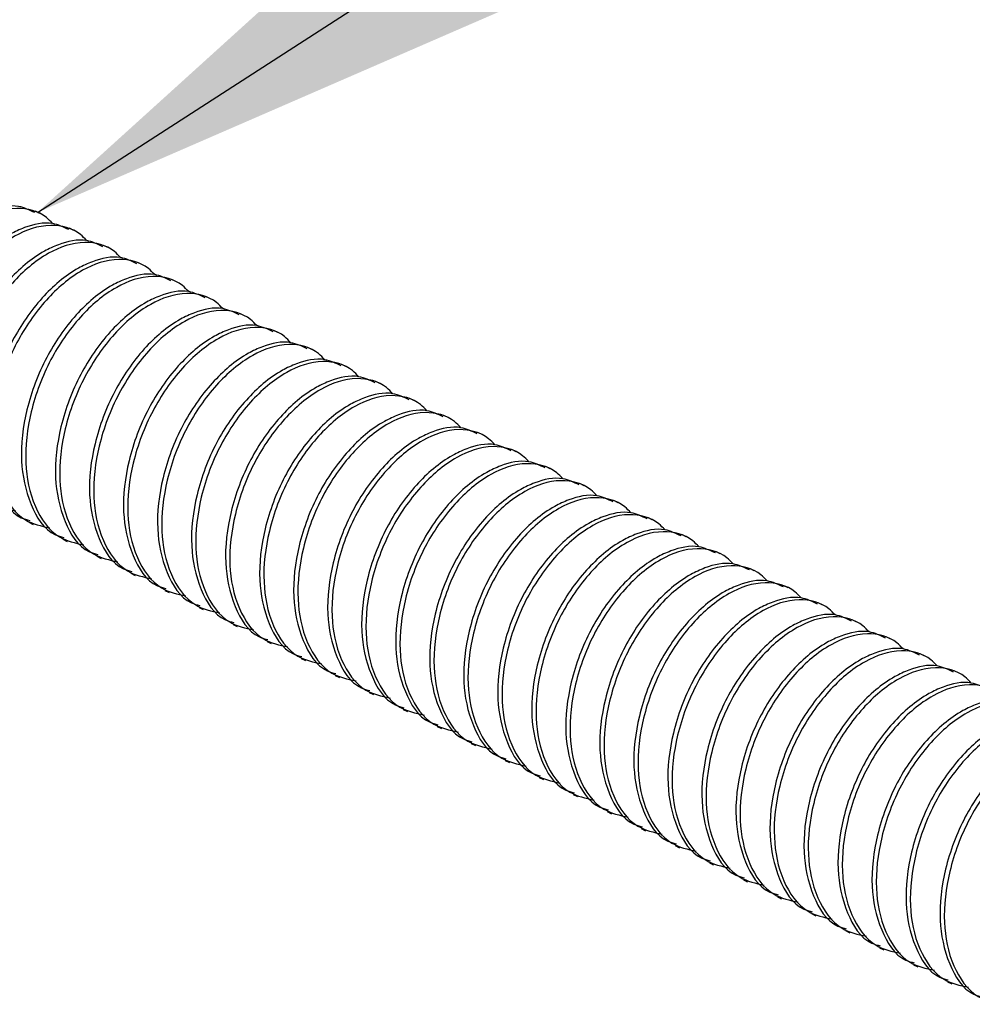
# Model space of a CAD drawing. Units: inches. Extents: x 0.1 to 10.9, y 0.1 to 8.4.
# Drawn here: x 8.8 to 8.9, y 4.8 to 5 of the extents above; entities that cross this region are included whole.
import ezdxf

# ---------------------------------------------------------------- set-up
doc = ezdxf.new("R2010")
doc.units = ezdxf.units.IN
doc.header["$MEASUREMENT"] = 0
doc.dimstyles.new('SLDDIMSTYLE2', dxfattribs={"dimtxt": 0.18, "dimasz": 0.13, "dimexe": 0, "dimexo": 0.0625, "dimgap": 0, "dimtad": 0, "dimtih": 1, "dimtoh": 1, "dimdec": 0, "dimrnd": 1e-09, "dimzin": 0, "dimdsep": 46, "dimtxsty": 'Standard', "dimsah": 1, "dimcen": 0.09, "dimadec": 0, "dimazin": 0, "dimtfac": 0.13, "dimtdec": 0, "dimtofl": 0, "dimtmove": 0, "dimatfit": 3, "dimfxl": 0, "dimfrac": 2, "dimtolj": 1, "dimtzin": 0, "dimarcsym": 0})

msp = doc.modelspace()

# ---------------------------------------------------------------- linework, layer by layer
at = {"color": 7, "linetype": 'Continuous', "lineweight": 25}
for p, q in [((8.774000778855255, 4.963848500796613), (8.773310573495232, 4.964193456811651)), ((8.779525061704934, 4.961086506036746), (8.778834856344913, 4.961431462051784)), ((8.785049344554613, 4.958324511276878), (8.784359139194592, 4.958669467291917)), ((8.790573627404294, 4.955561343197231), (8.789883422044271, 4.955907472532049)), ((8.796097910253973, 4.952799348437364), (8.795407704893952, 4.953144304452403)), ((8.801622193103654, 4.950037353677496), (8.800931987743631, 4.950382309692535)), ((8.807146475953333, 4.947275358917628), (8.80645627059331, 4.947620314932667)), ((8.812670758803012, 4.944513364157761), (8.811980553442991, 4.9448583201728)), ((8.818195041652693, 4.941751369397894), (8.81750483629267, 4.942096325412932)), ((8.823719324502372, 4.938989374638027), (8.823029119142351, 4.939334330653065)), ((8.829243607352053, 4.936227379878159), (8.82855340199203, 4.936572335893198)), ((8.834767890201732, 4.933464211798512), (8.83407768484171, 4.93381034113333)), ((8.840292173051411, 4.930702217038645), (8.83960196769139, 4.931047173053684)), ((8.845816455901092, 4.927940222278777), (8.84512625054107, 4.928285178293816)), ((8.851340738750771, 4.925178227518909), (8.85065053339075, 4.925523183533948)), ((8.85686502160045, 4.922416232759042), (8.85617481624043, 4.922761188774081)), ((8.862389304450131, 4.919654237999175), (8.861699099090108, 4.919999194014213)), ((8.86791358729981, 4.916892243239307), (8.86722338193979, 4.917237199254346)), ((8.772241092516635, 4.913717239917217), (8.772931591206602, 4.913372283902178)), ((8.873437870149491, 4.91413024847944), (8.872747664789468, 4.914475204494479)), ((8.87896215299917, 4.911368253719572), (8.878271947639147, 4.911713209734611)), ((8.777765375366315, 4.910955245157349), (8.77845587405628, 4.91061028914231)), ((8.783289658215994, 4.908193250397481), (8.783980156905962, 4.907848294382442)), ((8.88448643584885, 4.908605085639926), (8.883796230488828, 4.908951214974743)), ((8.788813941065674, 4.905431255637614), (8.78950443975564, 4.905086299622575)), ((8.89001071869853, 4.905843090880058), (8.889320513338507, 4.906188046895097)), ((8.89553500154821, 4.90308109612019), (8.894844502858243, 4.903426052135229)), ((8.794338223915354, 4.902669260877746), (8.79502872260532, 4.902324304862708)), ((8.90105928439789, 4.900319101360323), (8.900368785707922, 4.900664057375362)), ((8.799862506765033, 4.899907266117879), (8.800553005455, 4.89956231010284)), ((8.805386789614714, 4.897145271358012), (8.80607728830468, 4.896799142023194)), ((8.90658356724757, 4.897557106600456), (8.905893068557603, 4.897902062615494)), ((8.810911072464393, 4.894383276598144), (8.81160157115436, 4.894037147263326)), ((8.912107556767305, 4.894795111840588), (8.911417351407282, 4.895140067855626)), ((8.917631839616984, 4.892033117080721), (8.916941634256961, 4.89237807309576)), ((8.816435355314074, 4.891621281838276), (8.81712585400404, 4.891275152503459)), ((8.923156122466663, 4.889271122320853), (8.922465917106642, 4.889616078335892)), ((8.821959638163753, 4.88885811375863), (8.822650136853719, 4.888513157743591)), ((8.827483921013432, 4.886096118998762), (8.8281744197034, 4.885751162983723)), ((8.833008203863113, 4.883334124238895), (8.833698702553079, 4.882989168223856)), ((8.838532486712792, 4.880572129479027), (8.839222985402758, 4.880227173463989)), ((8.844056769562473, 4.87781013471916), (8.844747268252439, 4.877465178704121)), ((8.849581052412152, 4.875048139959293), (8.850271551102118, 4.874703183944254)), ((8.85510533526183, 4.872286145199425), (8.855795833951799, 4.871940015864607)), ((8.860629618111512, 4.869524150439557), (8.861320116801478, 4.86917802110474)), ((8.86615390096119, 4.866760982359911), (8.866844399651157, 4.866416026344872)), ((8.87167818381087, 4.863998987600043), (8.872368682500838, 4.863654031585004)), ((8.87720246666055, 4.861236992840175), (8.877892965350517, 4.860892036825137)), ((8.88272674951023, 4.858474998080308), (8.883417248200198, 4.85813004206527)), ((8.88825103235991, 4.855713003320441), (8.888941531049877, 4.855368047305402)), ((8.89377531520959, 4.852951008560573), (8.894465813899556, 4.852606052545535)), ((8.899299304729325, 4.850189013800706), (8.899990096749237, 4.849842884465888)), ((8.904823587579004, 4.847427019040838), (8.905514379598916, 4.84708088970602)), ((8.910347870428684, 4.844663850961192), (8.911038662448595, 4.844318894946153)), ((8.915872153278364, 4.841901856201324), (8.916562945298276, 4.841556900186285)), ((8.921396436128044, 4.839139861441456), (8.922086934818012, 4.838794905426417))]:
    msp.add_line(p, q, dxfattribs=at)
for points, knots in [([(8.773212894623628, 4.963978739292087), (8.772348863606204, 4.964389808584395), (8.770062780675044, 4.965477429831457), (8.766582176970987, 4.964646739794058), (8.762150498483567, 4.962590243852491), (8.75737588641738, 4.958426200758575), (8.752618594516589, 4.951475568046128), (8.749554110341052, 4.943363445333029), (8.748523780861083, 4.93503603239978), (8.749957336399847, 4.927972665492995), (8.752816264235644, 4.923111456747215), (8.755328239605669, 4.922420589912248), (8.755792029204285, 4.922293034182243)], [0, 0, 0, 0, 0.04826762895354708, 0.1277081498850559, 0.1707809293639293, 0.3010920157271346, 0.445294615377001, 0.6008015297135321, 0.7434970010873475, 0.867545230088078, 0.975544686741267, 1, 1, 1, 1]), ([(8.776088994732007, 4.962203506466395), (8.775763545770731, 4.962550363527722), (8.774287726272531, 4.964123262738067), (8.769798136199428, 4.965222404244892), (8.763735437463193, 4.96301431725165), (8.75807915871404, 4.958093950651634), (8.753306506919705, 4.951128963127641), (8.750239214882427, 4.943008171757746), (8.749234094663725, 4.934725227386274), (8.75058710240914, 4.927520348622498), (8.754192564219773, 4.922176914934725), (8.757679940585064, 4.921404890942337), (8.759063538078202, 4.921098594647177)], [0, 0, 0, 0, 0.02229701353063655, 0.101110684732666, 0.1974348105749417, 0.3168633422352127, 0.4489952001616608, 0.5915014447021198, 0.722285630814297, 0.8359631951348965, 0.9349192951318961, 1, 1, 1, 1]), ([(8.778737177473307, 4.961216744532219), (8.777873145493187, 4.961627814878866), (8.775587060014892, 4.962715438915543), (8.772106479941499, 4.961884722997905), (8.767674489247543, 4.959828220134448), (8.762901003427684, 4.955663002022397), (8.758142430095774, 4.948713557044302), (8.755078344296255, 4.940600953301952), (8.754048013981725, 4.932273838990012), (8.755481634852991, 4.925209631957133), (8.758341112948113, 4.920350824387547), (8.760852528793235, 4.919657839625295), (8.761316312053964, 4.919529866102596)], [0, 0, 0, 0, 0.04826749013781433, 0.1277077826016242, 0.1707804382049401, 0.3011039134316833, 0.4452895839222583, 0.6007960510272445, 0.743511107487325, 0.8675393384928463, 0.9755384845440016, 1, 1, 1, 1]), ([(8.781613277581686, 4.959441511706527), (8.78128782862041, 4.959788368767852), (8.779812009122212, 4.961361267978194), (8.775322419049107, 4.962460409485026), (8.769259720312872, 4.960252322491782), (8.76360344156372, 4.955331955891769), (8.758830789769386, 4.948366968367773), (8.755763497732108, 4.940246176997879), (8.754758377513406, 4.931963232626407), (8.756111385258821, 4.924758353862633), (8.759716847069452, 4.919414920174855), (8.763204223434744, 4.91864289618247), (8.764587820927881, 4.91833659988731)], [0, 0, 0, 0, 0.02229701353063655, 0.101110684732666, 0.1974348105749417, 0.3168633422352127, 0.4489952001616608, 0.5915014447021198, 0.722285630814297, 0.8359631951348965, 0.9349192951318961, 1, 1, 1, 1]), ([(8.784261460322986, 4.958453576452572), (8.783397438073026, 4.958864583253058), (8.781111430035685, 4.959952014565562), (8.777630679566576, 4.959122924129695), (8.773198794738892, 4.957066075038311), (8.768425272113939, 4.952901067779139), (8.763666736219516, 4.945951551667724), (8.760602546790684, 4.937838930507588), (8.75957250369276, 4.929511560842235), (8.76100528664147, 4.922446882035886), (8.763865720785216, 4.917588761227011), (8.76637681586348, 4.916895847017484), (8.766840594903643, 4.916767871342729)], [0, 0, 0, 0, 0.0482674399290031, 0.1277047617979357, 0.1707773725962114, 0.3011007122578621, 0.445286232763611, 0.6007925381076515, 0.7435074461126683, 0.8675551893186658, 0.9755385099893606, 1, 1, 1, 1]), ([(8.787137560431367, 4.956679516946659), (8.786812115991465, 4.957026393134105), (8.785336395557824, 4.958599295341044), (8.780846629084651, 4.959696348073522), (8.774783850639228, 4.957490951256607), (8.769127350469345, 4.952569622808472), (8.764355417608344, 4.945604007132069), (8.76128787750708, 4.937483400964076), (8.7602826743953, 4.929200851724043), (8.76163568077906, 4.92199635947514), (8.76524112809689, 4.916652925361435), (8.768728505766816, 4.915880901407387), (8.77011210377756, 4.915574605127442)], [0, 0, 0, 0, 0.02229732251702084, 0.1011067033864092, 0.1974268788956904, 0.3168570655664016, 0.4490058885964763, 0.5915141079524944, 0.7222817823186818, 0.8359609219542681, 0.9349183932599185, 1, 1, 1, 1]), ([(8.789785743172667, 4.955691581692705), (8.788921720922705, 4.956102588493191), (8.786635712885365, 4.957190019805692), (8.783154962416255, 4.956360929369833), (8.778723077588573, 4.954304080278439), (8.773949554963622, 4.950139073019273), (8.769191019069195, 4.943189556907859), (8.766126829640365, 4.935076935747718), (8.765096786542438, 4.926749566082369), (8.766529569491151, 4.919684887276018), (8.769390003634893, 4.914826766467144), (8.771901098713158, 4.914133852257617), (8.772364877753324, 4.914005876582861)], [0, 0, 0, 0, 0.0482674399290031, 0.1277047617979357, 0.1707773725962114, 0.3011007122578621, 0.445286232763611, 0.6007925381076515, 0.7435074461126683, 0.8675551893186658, 0.9755385099893606, 1, 1, 1, 1]), ([(8.792661843281046, 4.953917522186792), (8.792336357378138, 4.954263946781037), (8.790859706313244, 4.955835591640093), (8.786371220907181, 4.956935563948307), (8.780308611666708, 4.954726940541142), (8.774651234055979, 4.949807999482634), (8.769879778941915, 4.942841836236499), (8.76681214052979, 4.934721450700433), (8.76580696164741, 4.926438847084133), (8.767159962669654, 4.919234366867683), (8.770765411084502, 4.913890930292016), (8.774252788655675, 4.913118906559588), (8.77563638662724, 4.912812610367574)], [0, 0, 0, 0, 0.02228476992453662, 0.1011006281564893, 0.1974274269328173, 0.3168475757324416, 0.448998234498971, 0.5915084334982987, 0.7222779244148074, 0.8359586432164884, 0.9349174891831716, 1, 1, 1, 1]), ([(8.795310026022346, 4.952929586932838), (8.794446003744588, 4.953340593743024), (8.792159995633707, 4.954428025081203), (8.788679245846868, 4.953598934407176), (8.784247358464599, 4.951542086207513), (8.779473865046068, 4.947377068753362), (8.77471498008889, 4.940427297767138), (8.771651469984358, 4.932314443696574), (8.770621041387994, 4.923987221889807), (8.772053867248426, 4.916922850033324), (8.774914252393689, 4.912064947662002), (8.77742519095068, 4.911371867731794), (8.777888867273058, 4.911243881822994)], [0, 0, 0, 0, 0.04826772745286426, 0.127705522521236, 0.1707783898983439, 0.3011025058818769, 0.4452888852850034, 0.6008149306802351, 0.7435106932514182, 0.8675591753962563, 0.9755431393117832, 1, 1, 1, 1]), ([(8.798185832800781, 4.951155527426924), (8.797860447004577, 4.951501953717546), (8.796384079704064, 4.953073787686588), (8.791895425416666, 4.954173487592929), (8.785832923255027, 4.951964975714102), (8.78017550754768, 4.947045994975927), (8.775404064642402, 4.940079844445903), (8.772336422659286, 4.931959455190455), (8.771331244657, 4.923676852490818), (8.772684245484497, 4.916472372071541), (8.776289693939193, 4.911128935537363), (8.77977707150678, 4.910356911801207), (8.78116066947692, 4.910050615607707)], [0, 0, 0, 0, 0.02228154431349884, 0.101097662569326, 0.1974247791404226, 0.3168453219228123, 0.4489964166717326, 0.5915070858309358, 0.7222770081731812, 0.8359581020224935, 0.9349172744674152, 1, 1, 1, 1]), ([(8.800834308872027, 4.950167592172968), (8.799970300369518, 4.950578569848584), (8.797684328704841, 4.951665924103256), (8.794203068732736, 4.950837507599405), (8.789772572904152, 4.948777959641665), (8.784997075605094, 4.944615566408892), (8.78024009091374, 4.937664288157291), (8.777175450478124, 4.929552239698227), (8.776145381311224, 4.921225191127079), (8.777578137267072, 4.914160863367472), (8.78043853577971, 4.909302952563802), (8.782949473883964, 4.908609872919186), (8.783413150122739, 4.908481887063126)], [0, 0, 0, 0, 0.04826804705636263, 0.1277063681200225, 0.1707879622219283, 0.3011001773630182, 0.4453040261215364, 0.6008122874867102, 0.7435089949141633, 0.8675582984427903, 0.9755429773713179, 1, 1, 1, 1]), ([(8.80371011565046, 4.948393532667055), (8.80338472985341, 4.948739958956731), (8.80190836254905, 4.950311792921458), (8.797419708356365, 4.951411492933982), (8.791357205658185, 4.94920298045364), (8.785699792588858, 4.944284002672972), (8.780928338108234, 4.937317839165694), (8.777860742111136, 4.929197501465698), (8.776855410480838, 4.920914726531951), (8.778208939504136, 4.913710472574887), (8.78181333950148, 4.908365410382277), (8.785301313117566, 4.907594451436851), (8.7866849523266, 4.907288620847839)], [0, 0, 0, 0, 0.02228135161760607, 0.1010967882536111, 0.1974230717657661, 0.3168425817719808, 0.4489925336480004, 0.5915019703423333, 0.722270761756373, 0.835950872465578, 0.9349235888660372, 1, 1, 1, 1]), ([(8.806358591721706, 4.9474055974131), (8.805494583219197, 4.947816575088717), (8.803208611554522, 4.948903929343391), (8.799727351582415, 4.948075512839533), (8.795296855753833, 4.946015964881802), (8.790521358454775, 4.941853571649022), (8.78576437376342, 4.93490229339742), (8.782699733327803, 4.926790244938359), (8.781669664160903, 4.918463196367211), (8.783102420116752, 4.911398868607605), (8.785962818629388, 4.906540957803933), (8.788473756733644, 4.905847878159319), (8.788937432972418, 4.905719892303258)], [0, 0, 0, 0, 0.04826804705636263, 0.1277063681200225, 0.1707879622219283, 0.3011001773630182, 0.4453040261215364, 0.6008122874867102, 0.7435089949141633, 0.8675582984427903, 0.9755429773713179, 1, 1, 1, 1]), ([(8.80923439850014, 4.945631537907187), (8.80890901270309, 4.945977964196863), (8.807432645398729, 4.947549798161588), (8.802943991206044, 4.948649498174117), (8.796881488507866, 4.946440985693775), (8.791224075438539, 4.941522007913104), (8.786452620957913, 4.934555844405826), (8.783385024960815, 4.926435506705831), (8.782379693330519, 4.918152731772081), (8.783733222353817, 4.910948477815022), (8.787337622351162, 4.90560341562241), (8.790825595967245, 4.904832456676981), (8.79220923517628, 4.904526626087971)], [0, 0, 0, 0, 0.02228135161760607, 0.1010967882536111, 0.1974230717657661, 0.3168425817719808, 0.4489925336480004, 0.5915019703423333, 0.722270761756373, 0.835950872465578, 0.9349235888660372, 1, 1, 1, 1]), ([(8.811882874571385, 4.944643602653235), (8.8110188663325, 4.945054580025354), (8.80873289536531, 4.946141933477042), (8.805251628922202, 4.945313524422973), (8.80082108926045, 4.943253916930583), (8.796045317397024, 4.939091793938654), (8.791288714264976, 4.932140149180431), (8.78822404906246, 4.924028362947144), (8.7871937728006, 4.915700895690329), (8.788627305162905, 4.908637492695655), (8.791486211001136, 4.903776495604884), (8.793998029112885, 4.903085463473927), (8.794461715822099, 4.902957897543391)], [0, 0, 0, 0, 0.04826754234502559, 0.1277050327676365, 0.1707861763899748, 0.3011009130064167, 0.4453003869503944, 0.6008070222546998, 0.7435022375843701, 0.8675502440004421, 0.9755495068659216, 1, 1, 1, 1]), ([(8.81475868134982, 4.942868369827543), (8.814433332849893, 4.943215228190646), (8.812957798834306, 4.944788314630177), (8.808468000580746, 4.945887227625212), (8.802405871349071, 4.943679092015974), (8.796748327367252, 4.938759980681467), (8.791976906246864, 4.931793857651257), (8.78890919596284, 4.92367315031623), (8.78790387242985, 4.915390302575903), (8.789257754795868, 4.908186146333075), (8.792861902901368, 4.902841419468889), (8.796349878163825, 4.902070461521289), (8.797733518025959, 4.901764631328104)], [0, 0, 0, 0, 0.02229392175638352, 0.1011083189252765, 0.1974333320263544, 0.3168512670536248, 0.4489994760536964, 0.5915070332447375, 0.7222924240335136, 0.8359530360477404, 0.934924447134316, 1, 1, 1, 1]), ([(8.817407157421066, 4.941881607893367), (8.81654312667087, 4.942292676888293), (8.814257044446743, 4.943380297348525), (8.810776434183268, 4.942549614610779), (8.806344712171436, 4.940493059745883), (8.801569821790903, 4.936329280359993), (8.796812929622746, 4.929378312475126), (8.793748348965146, 4.921266328252036), (8.79271805185506, 4.912938909818227), (8.794151588865954, 4.905875495937344), (8.797010493815156, 4.901014500928512), (8.79952231195701, 4.900323468727072), (8.799985998671778, 4.900195902783524)], [0, 0, 0, 0, 0.04826781039862331, 0.1277086299586682, 0.170781571354419, 0.3010970316732142, 0.4452973064283768, 0.6008048053381413, 0.7435008131251024, 0.8675495084412674, 0.9755493710802086, 1, 1, 1, 1]), ([(8.8202829641995, 4.940106375067676), (8.819957615348958, 4.940453233822148), (8.818482079743248, 4.942026322036619), (8.813992320630682, 4.94312519134122), (8.8079297289426, 4.940917215553241), (8.802273412517671, 4.935996810586853), (8.797500770992766, 4.92903183009688), (8.794433483109724, 4.920911057553099), (8.793428337954543, 4.912628038777616), (8.794781424723142, 4.905423390925841), (8.798386588325876, 4.90007941565981), (8.801874188397681, 4.89930848341271), (8.80325780087564, 4.899002636568237)], [0, 0, 0, 0, 0.02229391813248765, 0.1011083024900336, 0.197433299933399, 0.3168629122579109, 0.4489959657962616, 0.5915034998225784, 0.7222888693520785, 0.8359674622985604, 0.9349244577124023, 1, 1, 1, 1]), ([(8.822931440270745, 4.9391196131335), (8.822067409538505, 4.939530682118987), (8.819781327361895, 4.940618302554258), (8.816300716657636, 4.93978762004817), (8.81186899629608, 4.937731064315922), (8.807094087048355, 4.933567294846279), (8.802337266272529, 4.926616250464006), (8.799272186368457, 4.918504050224335), (8.798241831254861, 4.910176421659447), (8.799676187807815, 4.903113187894621), (8.802534772103606, 4.898252504556647), (8.805046594095892, 4.897561473715998), (8.805510281521457, 4.897433908023656)], [0, 0, 0, 0, 0.04826765582242957, 0.1277082209756677, 0.1707810244316346, 0.3010960674191344, 0.4452958803773058, 0.6008046546232652, 0.743520200971864, 0.8675499326099354, 0.9755494493826035, 1, 1, 1, 1]), ([(8.82580724704918, 4.937344380307808), (8.825481898198781, 4.937691239062695), (8.824006362593716, 4.939264327279046), (8.819516603465237, 4.940363196537223), (8.813454011867313, 4.938155221012278), (8.807797694999099, 4.93323481475263), (8.803025055418981, 4.926269839936475), (8.799957759808875, 4.918149044849372), (8.79895264047085, 4.909866101394155), (8.800305648021403, 4.902661222427652), (8.803911109871905, 4.897317788781357), (8.807398486233605, 4.896545764785232), (8.808782083725319, 4.89623946848859)], [0, 0, 0, 0, 0.02229378991038963, 0.1011077209718547, 0.1974321644079259, 0.3168610898403731, 0.4489933834235987, 0.5915000978266045, 0.7222847151521011, 0.8359626542831523, 0.9349190805519255, 1, 1, 1, 1]), ([(8.828455723120426, 4.936357618373632), (8.827591670324153, 4.936768137520754), (8.825305284470941, 4.937854419718429), (8.821824762409673, 4.937025907946246), (8.81739275144419, 4.934968889060301), (8.812619202956009, 4.930804052321176), (8.807861115049084, 4.923854243410995), (8.8047964534729, 4.91574188559531), (8.803766376743383, 4.907414384152434), (8.805199615735031, 4.900349753974342), (8.808059946842727, 4.895491804718587), (8.810570887635832, 4.894798725686884), (8.811034564371138, 4.89467073994401)], [0, 0, 0, 0, 0.0482607150369175, 0.1277035577019086, 0.1707764646904031, 0.3011007005247673, 0.4452843452275175, 0.6007934932642494, 0.7435093826530049, 0.8675590535988221, 0.9755431168203581, 1, 1, 1, 1]), ([(8.83133152989886, 4.93458238554794), (8.83100618559612, 4.934929263361719), (8.829530749164627, 4.936502354266991), (8.825040810625172, 4.937599141763504), (8.818978083224387, 4.935393790192331), (8.813321716272588, 4.930472779404632), (8.808549076061551, 4.923507527870012), (8.80548238018304, 4.915386555567979), (8.804476893876613, 4.907103738761016), (8.805829953013108, 4.899899224060131), (8.80943538953718, 4.894555794540325), (8.812922768178758, 4.893783770172742), (8.814306366575, 4.893477473728723)], [0, 0, 0, 0, 0.02229403111347893, 0.1011034323721213, 0.1974236328009806, 0.3168574094378238, 0.4489885049821579, 0.591514002270626, 0.7222817104685133, 0.8359608795147209, 0.9349183764222604, 1, 1, 1, 1]), ([(8.833980005970105, 4.933594450293986), (8.833115983740504, 4.934005451570219), (8.830829886709724, 4.935092910625153), (8.827349017845954, 4.934263842699163), (8.822917053093528, 4.932206942639399), (8.818143477993017, 4.928042037472833), (8.813385400278992, 4.921092254771334), (8.810320735721053, 4.912979889288759), (8.809290659726923, 4.904652389736758), (8.810723898554619, 4.897587759137098), (8.813584229693667, 4.892729809961952), (8.816095170485706, 4.892036730927519), (8.816558847220817, 4.891908745184142)], [0, 0, 0, 0, 0.04826743122779821, 0.1277097132841185, 0.1707823163176649, 0.3011056324858367, 0.4452882597199429, 0.6007963103667295, 0.7435111926444307, 0.8675599882021222, 0.9755432894065889, 1, 1, 1, 1]), ([(8.836855812748539, 4.931820390788073), (8.836530327126221, 4.932166814951986), (8.835053741677909, 4.933738389375886), (8.83056539501327, 4.934838471012107), (8.824502848922492, 4.93262970318638), (8.818845177977725, 4.927711078360578), (8.814074111168713, 4.920744579845222), (8.811006380765413, 4.912624337584111), (8.81000122945453, 4.904341711625942), (8.81135422437571, 4.897137236353338), (8.814959674038901, 4.891793798766108), (8.8184470514977, 4.891021775124743), (8.819830649424679, 4.890715478968855)], [0, 0, 0, 0, 0.02228484732541468, 0.1010965739261733, 0.1974237072708559, 0.3168478303252265, 0.4489963207246486, 0.5915070146994492, 0.7222769598128581, 0.8359580734576306, 0.934917263134462, 0.9999999999999999, 0.9999999999999999, 0.9999999999999999, 0.9999999999999999]), ([(8.839504288819784, 4.930832455534119), (8.838640266496302, 4.931243456868655), (8.836354169217119, 4.932330916077857), (8.832873302657887, 4.93150184672065), (8.828441329277139, 4.929444952019411), (8.823667809723869, 4.925279947987105), (8.818909261940654, 4.918330429395099), (8.815845118524772, 4.910217813902686), (8.814814919370475, 4.901890405136768), (8.816248186621033, 4.894825762093292), (8.819108512325283, 4.889967815297548), (8.821619453301397, 4.889274736182537), (8.822083130070498, 4.889146750424274)], [0, 0, 0, 0, 0.04826737842602571, 0.1277095735770934, 0.1707821294917082, 0.3011053030937249, 0.445290639876475, 0.6007967470724307, 0.7435114732283215, 0.8675601330838197, 0.9755433161608129, 1, 1, 1, 1]), ([(8.84238009559822, 4.929058396028205), (8.842054609986853, 4.929404820188727), (8.840578024588224, 4.930976394597226), (8.83608967670014, 4.93207647661255), (8.830027137540403, 4.929867706639156), (8.824369432517097, 4.924949092373011), (8.81959849556087, 4.9179825187958), (8.816530173356877, 4.909862432085326), (8.8155256230358, 4.901579690029803), (8.816878483516271, 4.894375245233911), (8.820483960298358, 4.889031803482679), (8.823971335315925, 4.888259780216162), (8.825354932274358, 4.887953484208988)], [0, 0, 0, 0, 0.0222848218655238, 0.10109645842582, 0.1974234817191179, 0.3168474683343603, 0.4489958077573769, 0.59150796405451, 0.7222772771046124, 0.835958260871504, 0.9349173374898909, 1, 1, 1, 1]), ([(8.845028571669465, 4.928070460774251), (8.844164563093203, 4.928481432984058), (8.841878502187486, 4.92956881513279), (8.838397126105356, 4.928740419759134), (8.833966541735252, 4.926680826131804), (8.8291910475759, 4.922518436382889), (8.8244340506881, 4.915567154365018), (8.821369457467519, 4.907455116662081), (8.820339228249173, 4.899128011997586), (8.821772480811731, 4.892063772151147), (8.824632794700907, 4.887205820336302), (8.827143736077181, 4.886512741391277), (8.827607412920177, 4.886384755664407)], [0, 0, 0, 0, 0.04826775507029677, 0.1277105701317193, 0.1707919036217723, 0.3011033304701231, 0.4453063069017697, 0.6008136275567179, 0.7435094717743923, 0.867559099617351, 0.9755431253182572, 1, 1, 1, 1]), ([(8.847904378447899, 4.926296401268337), (8.847578892661522, 4.926642825886717), (8.846102306468937, 4.928214402372316), (8.841613877808955, 4.929314457827791), (8.835551226305034, 4.927105874218637), (8.829893728084034, 4.922186970692124), (8.825122723974038, 4.915220544600938), (8.822054613327914, 4.907100418267031), (8.821049398416726, 4.898817668684541), (8.822402863221805, 4.891613286653559), (8.826008227379685, 4.886269806244877), (8.829495613686612, 4.885497784752435), (8.830879215124039, 4.88519148944912)], [0, 0, 0, 0, 0.02228477014540951, 0.1010962237943558, 0.1974274362996071, 0.3168475862828501, 0.4489956190071074, 0.5915074445524375, 0.7222769367650528, 0.8359586415906116, 0.934917488538114, 1, 1, 1, 1]), ([(8.850552561189199, 4.925308466014381), (8.849688650606323, 4.925719432490771), (8.847402710321756, 4.926806865429563), (8.843921405640979, 4.925978414396912), (8.839490826857151, 4.923918838641232), (8.834715329481115, 4.919756438601486), (8.829958333825502, 4.912805160525634), (8.826893740244502, 4.904693121669648), (8.825863511115031, 4.896366017289477), (8.827296763657774, 4.889301777379644), (8.830157077550739, 4.88444382557692), (8.832668018926885, 4.883750746631488), (8.833131695769856, 4.883622760904539)], [0, 0, 0, 0, 0.04826327579087845, 0.1277064647458707, 0.1707880009960292, 0.3011000411484844, 0.4453036962641074, 0.6008117488063531, 0.7435082646147628, 0.8675584762909875, 0.9755430102132199, 1, 1, 1, 1]), ([(8.85342866129758, 4.923534406508471), (8.853103175510354, 4.923880831125898), (8.851626589313925, 4.925452407607191), (8.847138160748653, 4.926552463168845), (8.841075508708174, 4.92434387895814), (8.835418013125151, 4.919424978389136), (8.83064699744019, 4.912458539320951), (8.82757893277964, 4.904338464542661), (8.826573564242153, 4.896055542725771), (8.827927557258253, 4.888851387164206), (8.831531872942682, 4.883506281090135), (8.835019855297949, 4.882735324388266), (8.836403497973718, 4.882429494689252)], [0, 0, 0, 0, 0.02228457742225291, 0.1010953494939595, 0.1974257289075867, 0.3168448461214489, 0.4489917360030455, 0.5915023290775585, 0.7222706903694076, 0.835951412052809, 0.9349238029141154, 0.9999999999999999, 0.9999999999999999, 0.9999999999999999, 0.9999999999999999]), ([(8.85607684403888, 4.922546471254516), (8.855212835534015, 4.922957448929612), (8.852926863863104, 4.924044803182903), (8.84944560394884, 4.923216386691843), (8.84501510790367, 4.921156838686195), (8.840239613080291, 4.916994446001027), (8.835482616446855, 4.910043165107925), (8.832418023151874, 4.901931127075997), (8.83138779395187, 4.893604022492618), (8.83282104651034, 4.886539782628097), (8.835681360400297, 4.881681830816709), (8.838192301776548, 4.880988751871564), (8.838655978619537, 4.880860766144671)], [0, 0, 0, 0, 0.04826799518141705, 0.1277062308706142, 0.1707877786715924, 0.3010998537627015, 0.445303547541533, 0.6008116417778693, 0.7435081958454004, 0.8675584407813867, 0.9755430036559264, 0.9999999999999999, 0.9999999999999999, 0.9999999999999999, 0.9999999999999999]), ([(8.858952944147259, 4.920771238428822), (8.858627495620077, 4.921118095144983), (8.857151742389542, 4.922690924261272), (8.852662173752494, 4.923790190256205), (8.846599873685987, 4.921581996741309), (8.840942309938395, 4.916662857853851), (8.836170869848694, 4.909696723569279), (8.833103312917189, 4.901576386896594), (8.83209782455215, 4.893293558646268), (8.833451845019107, 4.886089390077187), (8.837056155086197, 4.880744286664881), (8.840544137947063, 4.879973329723434), (8.841927780823397, 4.879667499929385)], [0, 0, 0, 0, 0.02229713050830722, 0.1011068099284939, 0.1974358537945468, 0.3168533153530144, 0.4490010004112319, 0.5915079925876253, 0.7222745408754273, 0.8359536864619315, 0.9349247051461806, 0.9999999999999999, 0.9999999999999999, 0.9999999999999999, 0.9999999999999999]), ([(8.861601126888559, 4.919784476494648), (8.86073711838017, 4.920195454163813), (8.858451146699931, 4.92128280840141), (8.854969886872203, 4.920454392055952), (8.850539390503021, 4.918394843505109), (8.845763899383261, 4.914232457051898), (8.841006884884422, 4.907281146097257), (8.837942362112047, 4.899169226731448), (8.836911897423914, 4.890841725899783), (8.838345932738529, 4.883778405809614), (8.841204752724408, 4.878917368656363), (8.843716574148532, 4.878226337192238), (8.844180261469216, 4.878098771384805)], [0, 0, 0, 0, 0.0482675395649024, 0.1277050254120574, 0.1707861665529998, 0.3010970115881836, 0.4452993441838106, 0.6008059705312149, 0.7435011776418986, 0.8675502516293087, 0.9755495082742257, 1, 1, 1, 1]), ([(8.864477226996938, 4.918009243668956), (8.864151778034657, 4.918356100729676), (8.862675958531902, 4.919928999937258), (8.858186368570932, 4.921028141511817), (8.85212366919947, 4.918820054134944), (8.846467393573594, 4.913899689421156), (8.84169472807674, 4.90693469362187), (8.838627490482532, 4.898813935131472), (8.837622185803696, 4.89053085982412), (8.838975764629888, 4.883326298069423), (8.84258083819631, 4.877982281443968), (8.84606844752335, 4.87721135121382), (8.847452063673078, 4.876905505169518)], [0, 0, 0, 0, 0.02229711981096593, 0.1011111666840656, 0.1974357516622614, 0.3168648525872756, 0.4489973403297914, 0.5915042641365832, 0.7222890736410527, 0.8359681646884932, 0.9349247363669084, 1, 1, 1, 1]), ([(8.867125409738238, 4.917022481734781), (8.86626137871852, 4.917433551026821), (8.863975295781282, 4.918521172273171), (8.8604946921336, 4.917690482242342), (8.85606301343511, 4.91563398627618), (8.851288403782021, 4.911469943463468), (8.846531100240863, 4.904519309394555), (8.843466662014924, 4.896407192036014), (8.84243617647829, 4.888079740027843), (8.843870216441589, 4.881016409051275), (8.84672903553843, 4.876155373979987), (8.849240856992656, 4.875464342445388), (8.849704544318897, 4.875336776624937)], [0, 0, 0, 0, 0.04826780761846924, 0.1277086226028412, 0.1707815615176546, 0.3010931302335382, 0.4452962636561794, 0.6008037536089433, 0.7434997531768267, 0.8675495160702187, 0.9755493724885285, 1, 1, 1, 1]), ([(8.870001509846619, 4.915247248909089), (8.86967606088448, 4.915594105970224), (8.868200241382372, 4.917167005179699), (8.863710651405485, 4.91826614670782), (8.857647952124182, 4.916058059593974), (8.851991676055018, 4.911137693586927), (8.847219012502965, 4.90417270346147), (8.844151767181648, 4.896051922427731), (8.843146488320167, 4.887768922440877), (8.844499987927277, 4.880564129569502), (8.848105359741005, 4.875220654565132), (8.851592745358756, 4.874448632586201), (8.852976346522757, 4.874142337089871)], [0, 0, 0, 0, 0.02229699157100279, 0.1011105851519037, 0.1974346161275497, 0.3168630301663817, 0.4489947579602808, 0.5915008621507807, 0.7222849194576886, 0.8359633566896333, 0.9349193592278541, 1, 1, 1, 1]), ([(8.872649692587919, 4.914260486974913), (8.871785660610508, 4.914671557323361), (8.869499575139374, 4.915759181364789), (8.866018994999536, 4.914928465403053), (8.861587004554348, 4.912871962704711), (8.85681351589036, 4.908706742704774), (8.852054956276005, 4.901757306832208), (8.84899081632104, 4.893644667142185), (8.847960616313182, 4.885317264344103), (8.84939388375404, 4.878252619970102), (8.852254209421899, 4.873394673428773), (8.854765150399249, 4.872701594305141), (8.855228827168576, 4.872573608545291)], [0, 0, 0, 0, 0.04826747913835838, 0.1277077534988859, 0.1707803992865728, 0.3011038448144997, 0.4452894824472665, 0.6007959141146003, 0.7435109380520041, 0.8675598567413215, 0.9755432651307019, 1, 1, 1, 1]), ([(8.875525792696298, 4.912485254149221), (8.87520034373416, 4.912832111210371), (8.873724524232053, 4.914405010419907), (8.869234934255168, 4.915504151946514), (8.863172234973838, 4.913296064841225), (8.857515958904827, 4.908375698792161), (8.852743295352095, 4.901410708851015), (8.849676050033473, 4.893289927084972), (8.848670771162988, 4.885006929544836), (8.850024270797729, 4.877802129165855), (8.853629585723692, 4.872458759547426), (8.857116842225803, 4.871686657261887), (8.858500336042493, 4.871380342330004)], [0, 0, 0, 0, 0.02229708914198403, 0.1011110276088592, 0.19743548009564, 0.3168644167497095, 0.4489967227481745, 0.5915034505412073, 0.7222880801553148, 0.8359670148407671, 0.934923450407553, 1, 1, 1, 1]), ([(8.878173975437598, 4.911497318895267), (8.87730995318476, 4.911908325694791), (8.87502394513981, 4.912995757004752), (8.871543194741308, 4.912166666592451), (8.86711130964925, 4.910109817412856), (8.862337790046885, 4.905944811162152), (8.857579239574193, 4.898995290186805), (8.854515107698806, 4.890882688228941), (8.853484869775885, 4.882555233242414), (8.854918244037604, 4.875490791372957), (8.857778278333887, 4.870632474484323), (8.860289328323525, 4.869939587468128), (8.860753110018255, 4.869811613785423)], [0, 0, 0, 0, 0.04826753943249605, 0.1277050250617401, 0.1707777246543507, 0.3011013329780131, 0.445287150722707, 0.6007937766435294, 0.7435089788558185, 0.8675580525029399, 0.9755384595619151, 1, 1, 1, 1]), ([(8.881050075545977, 4.909723259389351), (8.880724589642208, 4.910069683983419), (8.879247938573407, 4.91164132884168), (8.874759453263565, 4.912741301169659), (8.868696843478014, 4.910532677650453), (8.863039468547278, 4.905613737142864), (8.858268001673695, 4.898647571479353), (8.855200409979254, 4.890527195546933), (8.854195072465753, 4.882244538766145), (8.855548565360497, 4.875040136931102), (8.859153866888969, 4.869696764424437), (8.862641124597042, 4.868924662398874), (8.864024618892172, 4.868618347570136)], [0, 0, 0, 0, 0.02228484549646187, 0.1011009710080933, 0.1974280964470551, 0.3168486502232885, 0.4489997571380258, 0.5915104394167475, 0.7222803737976593, 0.8359624630129174, 0.934921644568011, 1, 1, 1, 1]), ([(8.883698258287279, 4.908735324135399), (8.882834236034439, 4.909146330934924), (8.88054822798949, 4.910233762244887), (8.877067477590987, 4.909404671832583), (8.87263559249893, 4.907347822652988), (8.867862072896564, 4.903182816402283), (8.863103522423872, 4.896233295426939), (8.860039390548486, 4.888120693469074), (8.859009152625566, 4.879793238482543), (8.860442526887283, 4.872728796613089), (8.863302561183568, 4.867870479724459), (8.865813611173206, 4.86717759270826), (8.866277392867936, 4.867049619025555)], [0, 0, 0, 0, 0.04826753943249605, 0.1277050250617401, 0.1707777246543507, 0.3011013329780131, 0.445287150722707, 0.6007937766435294, 0.7435089788558185, 0.8675580525029399, 0.9755384595619151, 1, 1, 1, 1]), ([(8.886574358395658, 4.906961264629484), (8.886248872491887, 4.907307689223554), (8.884772221423088, 4.908879334081817), (8.880283736113244, 4.909979306409794), (8.874221126327694, 4.907770682890588), (8.868563751396959, 4.902851742382994), (8.863792284523374, 4.895885576719488), (8.860724692828935, 4.887765200787063), (8.859719355315434, 4.879482544006278), (8.861072848210178, 4.872278142171237), (8.864678149738648, 4.866934769664567), (8.868165407446721, 4.866162667639009), (8.869548901741853, 4.865856352810268)], [0, 0, 0, 0, 0.02228484549646187, 0.1011009710080933, 0.1974280964470551, 0.3168486502232885, 0.4489997571380258, 0.5915104394167475, 0.7222803737976593, 0.8359624630129174, 0.934921644568011, 1, 1, 1, 1]), ([(8.889222541136958, 4.905973329375532), (8.888358532631512, 4.906384307049933), (8.886072560959066, 4.907471661301392), (8.882591301059055, 4.906643244827342), (8.878160804960524, 4.904583696758006), (8.87338531074708, 4.900421304800937), (8.86862831117145, 4.893470020395586), (8.865563729490601, 4.885357996228082), (8.864533461508843, 4.877030845348775), (8.865966821077963, 4.869966806671258), (8.868826843559075, 4.865108484763145), (8.871337893948962, 4.864415597916987), (8.871801675717615, 4.864287624265688)], [0, 0, 0, 0, 0.04826791607927989, 0.1277060215841967, 0.1707874987826465, 0.301099360316851, 0.445302817773036, 0.6008106571609463, 0.7435069773757484, 0.8675570190167884, 0.975538268680825, 0.9999999999999999, 0.9999999999999999, 0.9999999999999999, 0.9999999999999999]), ([(8.892098641245337, 4.904199269869617), (8.891773155341568, 4.904545694463686), (8.890296504272767, 4.906117339321947), (8.885808018962923, 4.907217311649925), (8.879745409177374, 4.90500868813072), (8.874088034246638, 4.900089747623126), (8.869316567373055, 4.893123581959618), (8.866248975678614, 4.885003206027196), (8.865243638165113, 4.87672054924641), (8.866597131059857, 4.869516147411368), (8.870202432588329, 4.864172774904702), (8.8736896902964, 4.863400672879139), (8.875073184591532, 4.863094358050401)], [0, 0, 0, 0, 0.02228484549646187, 0.1011009710080933, 0.1974280964470551, 0.3168486502232885, 0.4489997571380258, 0.5915104394167475, 0.7222803737976593, 0.8359624630129174, 0.934921644568011, 1, 1, 1, 1]), ([(8.894746823986637, 4.903211334615665), (8.893882815481192, 4.903622312290065), (8.891596843808747, 4.904709666541527), (8.888115583908734, 4.903881250067473), (8.883685087810205, 4.901821701998136), (8.878909593596761, 4.897659310041075), (8.874152594021131, 4.890708025635717), (8.871088012340282, 4.882596001468213), (8.870057744358522, 4.874268850588914), (8.871491103927642, 4.867204811911385), (8.874351126408758, 4.862346490003278), (8.87686217679864, 4.86165360315712), (8.877325958567294, 4.86152562950582)], [0, 0, 0, 0, 0.04826791607927989, 0.1277060215841967, 0.1707874987826465, 0.301099360316851, 0.445302817773036, 0.6008106571609463, 0.7435069773757484, 0.8675570190167884, 0.975538268680825, 0.9999999999999999, 0.9999999999999999, 0.9999999999999999, 0.9999999999999999]), ([(8.897622924095018, 4.901437275109751), (8.897297438190234, 4.901783699702717), (8.895820787116829, 4.903355344555973), (8.891332301920313, 4.90445531700714), (8.885269691492796, 4.902246692790118), (8.879612319718419, 4.897327755713451), (8.874840838995077, 4.890361574995414), (8.871773302322339, 4.882241258870962), (8.870767780994333, 4.873958402285867), (8.872121883415472, 4.866754371811599), (8.87572586057442, 4.861409099430343), (8.879213812570757, 4.860638182549923), (8.880597467441211, 4.860332363290532)], [0, 0, 0, 0, 0.02228461929211134, 0.1010999447734942, 0.1974260924352103, 0.3168454340222539, 0.4489951995251643, 0.5915044352362473, 0.7222730422250495, 0.8359539774999242, 0.9349236806443005, 1, 1, 1, 1]), ([(8.900271106836318, 4.900449339855794), (8.899407098333748, 4.900860317531155), (8.897121126668914, 4.901947671785156), (8.893639866698283, 4.901119255287543), (8.889209370864176, 4.899059707306431), (8.884433873628266, 4.894897314340944), (8.879676888632291, 4.88794603479998), (8.876612249399146, 4.87983399143059), (8.87558217621698, 4.871506925864129), (8.877014944494144, 4.864442650256608), (8.879875366824455, 4.859584524428833), (8.882386462302897, 4.858891610389303), (8.882850241416975, 4.858763634745951)], [0, 0, 0, 0, 0.04826781657423402, 0.1277057583162836, 0.1707871467016105, 0.301098739595923, 0.445301899774479, 0.6008094185806043, 0.7435054446247639, 0.8675541558123024, 0.9755383191090576, 1, 1, 1, 1]), ([(8.903147206944697, 4.898674107030105), (8.902821758333634, 4.899020963699401), (8.901345940423546, 4.900593861131979), (8.896856311264408, 4.901693046392384), (8.890794074676384, 4.899484799225982), (8.885136569897009, 4.894565728001864), (8.880365131797653, 4.887599590273936), (8.877297582657674, 4.879479261575157), (8.876292064402305, 4.871196408089081), (8.87764616614351, 4.863992376929043), (8.881250143441589, 4.858647104688116), (8.884738095425405, 4.857876187795064), (8.886121750290892, 4.857570368530665)], [0, 0, 0, 0, 0.02229719474737131, 0.1011115064995862, 0.1974364152065061, 0.3168542208122028, 0.4490022865940118, 0.5915096893396397, 0.7222766143719144, 0.8359560874732939, 0.9349245176612471, 1, 1, 1, 1]), ([(8.905795389685997, 4.897687345095929), (8.904931381179905, 4.898098322765363), (8.902645409505745, 4.899185677003666), (8.899164149621631, 4.898357260651644), (8.894733653463565, 4.896297712125391), (8.889958159930682, 4.892135325390994), (8.885201157072192, 4.885184015792801), (8.88213658835022, 4.877072091072447), (8.88110627971872, 4.868744629315789), (8.882539830608842, 4.861681273295282), (8.885398759333679, 4.85682006246754), (8.887910734673598, 4.856129195703076), (8.888374524266654, 4.856001639986085)], [0, 0, 0, 0, 0.04826736090196466, 0.1277045527102125, 0.1707855343857396, 0.3010958970736026, 0.4452976959023832, 0.6008037466399481, 0.7434984255624305, 0.8675459656682473, 0.9755448225524839, 1, 1, 1, 1]), ([(8.908671489794376, 4.895912112270237), (8.90834604083193, 4.896258969330817), (8.906870221328415, 4.897831868537768), (8.902380631386064, 4.898931010127828), (8.896317931909143, 4.896722922663186), (8.890661656801793, 4.891802558380911), (8.885888989030024, 4.884837560688447), (8.882821760474563, 4.87671680972011), (8.88181642559598, 4.868433709280435), (8.88317008575968, 4.861229284936359), (8.886774826559218, 4.855885099458562), (8.890262405000882, 4.855114209283094), (8.891646033140571, 4.854808373770799)], [0, 0, 0, 0, 0.02229718389407323, 0.1011114572829322, 0.1974363191031042, 0.3168657632737014, 0.4489986307720091, 0.5915059641512732, 0.7222911495382356, 0.8359705673054253, 0.9349245493371424, 1, 1, 1, 1]), ([(8.911319672535678, 4.894925350336062), (8.910455641518254, 4.895336419628368), (8.908169558587094, 4.896424040875431), (8.904688954883035, 4.895593350838031), (8.900257276395617, 4.893536854896466), (8.89548266432943, 4.88937281180255), (8.890725372428639, 4.882422179090103), (8.887660888253103, 4.874310056377004), (8.886630558773133, 4.865982643443753), (8.888064114311897, 4.85891927653697), (8.890923042147694, 4.854058067791191), (8.893435017517719, 4.853367200956225), (8.893898807116335, 4.853239645226218)], [0, 0, 0, 0, 0.04826762895354708, 0.1277081498850559, 0.1707809293639293, 0.3010920157271346, 0.445294615377001, 0.6008015297135321, 0.7434970010873475, 0.867545230088078, 0.975544686741267, 1, 1, 1, 1]), ([(8.914195772644057, 4.89315011751037), (8.913870323681751, 4.893496974571367), (8.912394504178886, 4.895069873780208), (8.907904914220614, 4.896169015323823), (8.901842214833856, 4.893960928122222), (8.896185939283214, 4.889040562546683), (8.891413273456273, 4.882075570528064), (8.888346037173577, 4.873954797016274), (8.887340728112791, 4.865671771897516), (8.888694309056703, 4.858467116437367), (8.892299348095095, 4.853123472561696), (8.89578670283505, 4.852351490655253), (8.897170315990252, 4.852045205691152)], [0, 0, 0, 0, 0.02229705565337295, 0.1011108757474275, 0.1974351835618653, 0.316863940842332, 0.4489960483876547, 0.5915025621459158, 0.7222869953309929, 0.8359657592789285, 0.9349191721837096, 1, 1, 1, 1]), ([(8.916843955385357, 4.892163355576194), (8.915979923405237, 4.892574425922843), (8.913693837926942, 4.893662049959516), (8.910213257853547, 4.89283133404188), (8.905781267159593, 4.890774831178424), (8.901007781339734, 4.886609613066368), (8.896249208007823, 4.879660168088278), (8.893185122208306, 4.871547564345927), (8.892154791893775, 4.86322045003399), (8.89358841276504, 4.856156243001108), (8.896447890860161, 4.85129743543152), (8.898959306705285, 4.85060445066927), (8.899423089966014, 4.850476477146572)], [0, 0, 0, 0, 0.04826749013781433, 0.1277077826016242, 0.1707804382049401, 0.3011039134316833, 0.4452895839222583, 0.6007960510272445, 0.743511107487325, 0.8675393384928463, 0.9755384845440016, 1, 1, 1, 1]), ([(8.919720055493736, 4.890388122750502), (8.91939460653246, 4.89073497981183), (8.917918787034262, 4.892307879022172), (8.913429196961157, 4.893407020529002), (8.907366498224922, 4.891198933535753), (8.901710219475767, 4.886278566935744), (8.896937567681436, 4.879313579411746), (8.893870275644156, 4.871192788041856), (8.892865155425456, 4.862909843670379), (8.89421816317087, 4.855704964906611), (8.897823624981502, 4.85036153121883), (8.901311001346794, 4.849589507226445), (8.90269459883993, 4.849283210931285)], [0, 0, 0, 0, 0.02229701353063655, 0.101110684732666, 0.1974348105749417, 0.3168633422352127, 0.4489952001616608, 0.5915014447021198, 0.722285630814297, 0.8359631951348965, 0.9349192951318961, 1, 1, 1, 1]), ([(8.922368238235036, 4.889400187496547), (8.921504215985074, 4.889811194297033), (8.919218207947736, 4.890898625609534), (8.915737457478626, 4.890069535173677), (8.911305572650942, 4.888012686082281), (8.90653205002599, 4.883847678823118), (8.901773514131564, 4.876898162711697), (8.898709324702736, 4.868785541551563), (8.89767928160481, 4.86045817188621), (8.899112064553522, 4.853393493079861), (8.901972498697265, 4.848535372270987), (8.90448359377553, 4.847842458061459), (8.904947372815693, 4.847714482386704)], [0, 0, 0, 0, 0.0482674399290031, 0.1277047617979357, 0.1707773725962114, 0.3011007122578621, 0.445286232763611, 0.6007925381076515, 0.7435074461126683, 0.8675551893186658, 0.9755385099893606, 1, 1, 1, 1]), ([(8.925244338343417, 4.887626127990632), (8.924918895061094, 4.88797300097873), (8.923443179876466, 4.889545888678287), (8.918953164028364, 4.890643327818256), (8.912891268569433, 4.888435840405543), (8.907233676419308, 4.883516509533413), (8.90246229005848, 4.876550471210479), (8.899394631536476, 4.868430049135184), (8.898389457610316, 4.860147454524223), (8.899742457535838, 4.852942972315065), (8.903347906175087, 4.847599536147123), (8.90683528372606, 4.846827512377995), (8.90821888168961, 4.846521216171417)], [0, 0, 0, 0, 0.02229746547937395, 0.1011073516459579, 0.1974334299276038, 0.3168526855014255, 0.4490023558218727, 0.5915114888889591, 0.7222800016900942, 0.8359598701951351, 0.9349179759802367, 1, 1, 1, 1]), ([(8.927892521084717, 4.88663819273668), (8.927028498834755, 4.887049199537164), (8.924742490797415, 4.888136630849669), (8.921261740328305, 4.887307540413803), (8.916829855500623, 4.885250691322419), (8.912056332875668, 4.881085684063247), (8.907297796981243, 4.874136167951834), (8.904233607552413, 4.866023546791693), (8.903203564454492, 4.857696177126342), (8.9046363474032, 4.850631498319991), (8.907496781546945, 4.845773377511128), (8.910007876625208, 4.845080463301589), (8.910471655665374, 4.844952487626836)], [0, 0, 0, 0, 0.0482674399290031, 0.1277047617979357, 0.1707773725962114, 0.3011007122578621, 0.445286232763611, 0.6007925381076515, 0.7435074461126683, 0.8675551893186658, 0.9755385099893606, 1, 1, 1, 1]), ([(8.930768621193096, 4.884864133230767), (8.930443135290188, 4.885210557825012), (8.928966484225292, 4.886782202684071), (8.92447799881923, 4.887882174992281), (8.91841538957876, 4.885673551585117), (8.91275801196803, 4.880754610526608), (8.907986556853965, 4.873788447280476), (8.90491891844184, 4.865668061744411), (8.90391373955946, 4.857385458128105), (8.905266740581704, 4.850180977911663), (8.908872188996552, 4.844837541335989), (8.912359566567725, 4.844065517603566), (8.91374316453929, 4.843759221411549)], [0, 0, 0, 0, 0.02228476992453662, 0.1011006281564893, 0.1974274269328173, 0.3168475757324416, 0.448998234498971, 0.5915084334982987, 0.7222779244148074, 0.8359586432164884, 0.9349174891831716, 1, 1, 1, 1]), ([(8.933416803934396, 4.883876197976813), (8.932552781656577, 4.884287204786744), (8.930266773545537, 4.885374636124249), (8.926786023760172, 4.884545545456462), (8.922354136372382, 4.882488697233428), (8.917580643017002, 4.878323680046575), (8.912821757755221, 4.871373907771059), (8.909758248853263, 4.863261058790645), (8.908727816241537, 4.854933819988037), (8.910160654423196, 4.84786950028365), (8.913021063386072, 4.843011382888244), (8.915532159317344, 4.842318468563079), (8.915995938515053, 4.842190492866966)], [0, 0, 0, 0, 0.04826749697378786, 0.1277049127255726, 0.1707775744291339, 0.301101068113183, 0.4452867590243231, 0.6008120617805041, 0.743507142977417, 0.8675550327890108, 0.9755384810795937, 0.9999999999999999, 0.9999999999999999, 0.9999999999999999, 0.9999999999999999]), ([(8.936292904042775, 4.882102138470899), (8.935967418139867, 4.882448563065147), (8.934490767074973, 4.884020207924203), (8.93000228166891, 4.885120180232413), (8.923939672428439, 4.882911556825247), (8.91828229481771, 4.877992615766747), (8.913510839703644, 4.871026452520605), (8.910443201291521, 4.862906066984543), (8.909438022409141, 4.85462346336824), (8.910791023431383, 4.84741898315179), (8.914396471846233, 4.842075546576126), (8.917883849417404, 4.841303522843696), (8.91926744738897, 4.840997226651682)], [0, 0, 0, 0, 0.02228476992453662, 0.1011006281564893, 0.1974274269328173, 0.3168475757324416, 0.448998234498971, 0.5915084334982987, 0.7222779244148074, 0.8359586432164884, 0.9349174891831716, 1, 1, 1, 1]), ([(8.938941086784075, 4.881114203216943), (8.938077078281507, 4.881525180892305), (8.935791106616673, 4.882612535146307), (8.93230984664604, 4.881784118648689), (8.927879350811935, 4.879724570667579), (8.923103853576027, 4.875562177702093), (8.918346868580048, 4.868610898161129), (8.915282229346904, 4.860498854791738), (8.91425215616474, 4.852171789225275), (8.915684924441903, 4.845107513617759), (8.918545346772213, 4.840249387789981), (8.921056442250658, 4.839556473750454), (8.921520221364734, 4.839428498107099)], [0, 0, 0, 0, 0.04826781657423402, 0.1277057583162836, 0.1707871467016105, 0.301098739595923, 0.445301899774479, 0.6008094185806043, 0.7435054446247639, 0.8675541558123024, 0.9755383191090576, 1, 1, 1, 1]), ([(8.94181689356251, 4.87934014371103), (8.941491507765459, 4.879686570000706), (8.9400151404611, 4.881258403965431), (8.935526486268415, 4.88235810397796), (8.929463983570235, 4.880149591497617), (8.923806570500908, 4.875230613716949), (8.919035116020284, 4.868264450209667), (8.915967520023184, 4.860144112509673), (8.914962188392888, 4.851861337575924), (8.916315717416186, 4.844657083618864), (8.91992011741353, 4.839312021426252), (8.923408091029616, 4.838541062480824), (8.92479173023865, 4.838235231891814)], [0, 0, 0, 0, 0.02228135161760607, 0.1010967882536111, 0.1974230717657661, 0.3168425817719808, 0.4489925336480004, 0.5915019703423333, 0.722270761756373, 0.835950872465578, 0.9349235888660372, 1, 1, 1, 1]), ([(8.944465369633756, 4.878352208457075), (8.943601361131247, 4.878763186132692), (8.94131538946657, 4.879850540387366), (8.937834129494465, 4.879022123883508), (8.933403633665883, 4.876962575925777), (8.928628136366823, 4.872800182692999), (8.923871151675469, 4.865848904441396), (8.920806511239853, 4.857736855982334), (8.919776442072953, 4.849409807411185), (8.921209198028802, 4.842345479651578), (8.92406959654144, 4.837487568847908), (8.926580534645693, 4.836794489203294), (8.927044210884468, 4.836666503347233)], [0, 0, 0, 0, 0.04826804705636263, 0.1277063681200225, 0.1707879622219283, 0.3011001773630182, 0.4453040261215364, 0.6008122874867102, 0.7435089949141633, 0.8675582984427903, 0.9755429773713179, 1, 1, 1, 1]), ([(8.94734117641219, 4.876576975631384), (8.947015827912942, 4.876923833994675), (8.945540293900436, 4.87849692043503), (8.941050495571027, 4.87959583340958), (8.934988366769042, 4.877387697916471), (8.929330820674544, 4.872468586010899), (8.924559408824367, 4.865502465486501), (8.921491800358137, 4.857382115214287), (8.920486471800942, 4.849099343379049), (8.921840000144202, 4.841895088736323), (8.925444400280705, 4.836550026684024), (8.928932373884264, 4.835779067725966), (8.93031601308833, 4.835473237131946)], [0, 0, 0, 0, 0.02229392899353393, 0.1011083517475013, 0.1974333961180264, 0.3168513699112693, 0.4489996218098707, 0.5915072252623385, 0.7222743344662126, 0.8359529827940972, 0.9349244260092052, 1, 1, 1, 1])]:
    msp.add_open_spline(points, degree=3, knots=knots, dxfattribs=at)

# ---------------------------------------------------------------- leaders
at = {"color": 7, "linetype": 'Continuous', "lineweight": 0}
msp.add_leader([(8.773641794433283, 4.964015733538023), (9.01664186085989, 5.120751199733965), (9.174879031860694, 5.120751199733965)], dimstyle='SLDDIMSTYLE2', dxfattribs=at)

doc.saveas('drawing.dxf')
